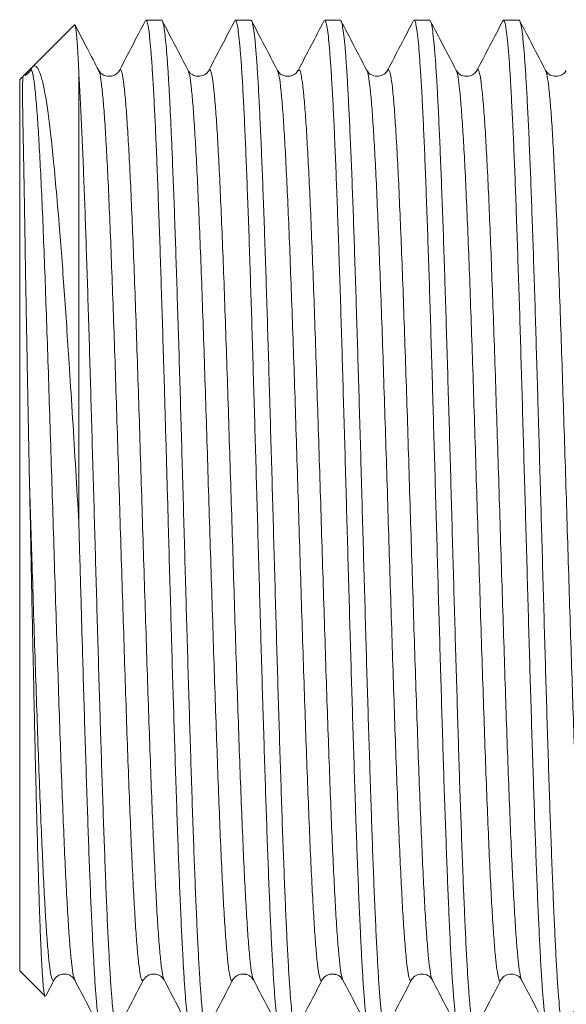
# Model space of a CAD drawing. Units: millimetres. Extents: x -386 to 711, y -398 to 616.
# Drawn here: x 394 to 405, y 60 to 80 of the extents above; entities that cross this region are included whole.
import ezdxf

# ---------------------------------------------------------------- set-up
doc = ezdxf.new("R2010")
doc.units = ezdxf.units.MM

msp = doc.modelspace()

# ---------------------------------------------------------------- linework, layer by layer
at = {"color": 7, "linetype": 'Continuous', "lineweight": 18}
for p, q in [((394.674, 80.022), (393.836, 79.184)), ((396.444, 80.112), (396.127, 80.112)), ((398.258, 80.112), (397.941, 80.112)), ((400.072, 80.112), (399.755, 80.112)), ((401.886, 80.112), (401.569, 80.112)), ((403.7, 80.112), (403.383, 80.112)), ((393.822, 79.17), (393.633, 78.981)), ((393.791, 79.111), (393.822, 79.17)), ((393.619, 78.967), (393.565, 78.912)), ((394.765, 69.919), (394.765, 79.024)), ((395.167, 79.084), (395.169, 79.08)), ((395.589, 79.082), (395.589, 79.083)), ((399.216, 79.091), (399.218, 79.092)), ((401.03, 79.088), (401.031, 79.091)), ((393.565, 60.812), (393.565, 78.912)), ((393.565, 60.812), (394.08, 60.297)), ((394.094, 60.308), (394.262, 60.63)), ((396.075, 60.638), (396.076, 60.638)), ((396.495, 60.641), (396.496, 60.638)), ((397.889, 60.641), (397.89, 60.642)), ((398.309, 60.644), (398.31, 60.641)), ((399.703, 60.643), (399.704, 60.644)), ((400.124, 60.642), (400.125, 60.641)), ((401.517, 60.643), (401.518, 60.645)), ((401.937, 60.643), (401.938, 60.642))]:
    msp.add_line(p, q, dxfattribs=at)
msp.add_arc((393.577, 79.211), 0.237, 284.6131, 334.9327, dxfattribs=at)
for points, knots in [([(394.765, 79.024), (394.76, 79.12), (394.752, 79.313), (394.739, 79.547), (394.725, 79.739), (394.712, 79.884), (394.699, 79.979), (394.687, 80.027), (394.68, 80.022), (394.676, 80.019)], [0, 0, 0, 0, 0.1467782, 0.2935563, 0.4431547, 0.5927546, 0.7395338, 0.8863137, 1, 1, 1, 1]), ([(395.169, 79.094), (395.092, 79.241), (394.932, 79.549), (394.771, 79.857), (394.687, 80.018)], [0, 0, 0, 0, 0.477839, 1, 1, 1, 1]), ([(396.115, 80.105), (396.028, 79.937), (395.852, 79.6), (395.677, 79.264), (395.589, 79.095)], [0, 0, 0, 0, 0.500026, 1, 1, 1, 1]), ([(396.127, 80.104), (396.129, 80.106), (396.14, 80.115), (396.159, 80.058), (396.184, 79.929), (396.208, 79.723), (396.232, 79.449), (396.256, 79.109), (396.281, 78.699), (396.306, 78.225), (396.33, 77.697), (396.354, 77.114), (396.378, 76.473), (396.403, 75.784), (396.427, 75.06), (396.451, 74.3), (396.476, 73.501), (396.499, 72.731), (396.52, 72.009), (396.539, 71.34), (396.558, 70.66), (396.579, 69.918), (396.601, 69.12), (396.626, 68.264), (396.65, 67.411), (396.674, 66.576), (396.699, 65.773), (396.723, 64.997), (396.748, 64.25), (396.772, 63.542), (396.796, 62.887), (396.82, 62.28), (396.845, 61.721), (396.87, 61.222), (396.894, 60.788), (396.918, 60.418), (396.942, 60.112), (396.967, 59.875), (396.991, 59.715), (397.013, 59.624), (397.027, 59.62), (397.034, 59.619)], [0, 0, 0, 0, 0.008629, 0.035102, 0.062344, 0.089585, 0.116058, 0.142531, 0.169773, 0.197015, 0.223487, 0.24996, 0.277202, 0.304444, 0.330917, 0.35739, 0.384632, 0.411874, 0.432861, 0.453848, 0.475211, 0.496574, 0.523047, 0.54952, 0.576762, 0.604004, 0.630476, 0.656949, 0.684191, 0.711433, 0.737906, 0.764378, 0.79162, 0.818862, 0.845335, 0.871808, 0.89905, 0.926292, 0.952764, 0.979237, 1, 1, 1, 1]), ([(397.351, 59.621), (397.348, 59.619), (397.337, 59.61), (397.318, 59.672), (397.294, 59.803), (397.269, 60.012), (397.245, 60.291), (397.221, 60.636), (397.196, 61.044), (397.172, 61.52), (397.147, 62.057), (397.123, 62.643), (397.099, 63.28), (397.074, 63.97), (397.05, 64.703), (397.026, 65.466), (397.002, 66.259), (396.977, 67.085), (396.952, 67.932), (396.928, 68.784), (396.904, 69.644), (396.88, 70.513), (396.855, 71.378), (396.831, 72.224), (396.807, 73.053), (396.782, 73.868), (396.758, 74.653), (396.733, 75.397), (396.709, 76.103), (396.685, 76.77), (396.661, 77.359), (396.639, 77.866), (396.619, 78.305), (396.598, 78.702), (396.577, 79.054), (396.557, 79.355), (396.536, 79.609), (396.515, 79.814), (396.493, 79.977), (396.47, 80.078), (396.454, 80.122), (396.445, 80.11), (396.444, 80.109)], [0, 0, 0, 0, 0.010297, 0.03677, 0.063243, 0.090485, 0.117727, 0.144199, 0.170672, 0.197914, 0.225156, 0.251629, 0.278101, 0.305343, 0.332585, 0.359058, 0.38553, 0.412772, 0.440014, 0.466487, 0.492959, 0.520201, 0.547443, 0.573916, 0.600389, 0.62763, 0.654872, 0.681345, 0.707818, 0.73506, 0.762302, 0.784908, 0.807514, 0.830593, 0.853672, 0.876278, 0.898884, 0.921963, 0.945042, 0.971514, 0.997987, 1, 1, 1, 1]), ([(396.983, 79.095), (396.895, 79.263), (396.719, 79.6), (396.544, 79.937), (396.456, 80.105)], [0, 0, 0, 0, 0.499965, 1, 1, 1, 1]), ([(397.929, 80.104), (397.841, 79.936), (397.666, 79.599), (397.49, 79.263), (397.402, 79.094)], [0, 0, 0, 0, 0.500035, 1, 1, 1, 1]), ([(397.941, 80.111), (397.941, 80.112), (397.949, 80.124), (397.965, 80.081), (397.99, 79.98), (398.014, 79.795), (398.038, 79.542), (398.063, 79.221), (398.087, 78.836), (398.112, 78.382), (398.136, 77.867), (398.16, 77.3), (398.184, 76.681), (398.209, 76.007), (398.234, 75.289), (398.258, 74.539), (398.282, 73.757), (398.306, 72.939), (398.331, 72.099), (398.355, 71.251), (398.379, 70.393), (398.404, 69.523), (398.428, 68.656), (398.453, 67.806), (398.477, 66.969), (398.501, 66.146), (398.526, 65.349), (398.55, 64.593), (398.574, 63.872), (398.599, 63.188), (398.623, 62.552), (398.647, 61.974), (398.672, 61.451), (398.696, 60.983), (398.721, 60.579), (398.745, 60.246), (398.769, 59.979), (398.794, 59.779), (398.818, 59.658), (398.836, 59.606), (398.846, 59.616), (398.848, 59.618)], [0, 0, 0, 0, 0.0006, 0.027073, 0.053546, 0.080789, 0.108031, 0.134504, 0.160977, 0.188219, 0.215462, 0.241935, 0.268408, 0.29565, 0.322892, 0.349365, 0.375838, 0.403081, 0.430323, 0.456796, 0.483269, 0.510511, 0.537754, 0.564227, 0.5907, 0.617942, 0.645185, 0.671658, 0.698131, 0.725373, 0.752616, 0.779089, 0.805562, 0.832804, 0.860047, 0.88652, 0.912993, 0.940235, 0.967478, 0.993951, 1, 1, 1, 1]), ([(399.165, 59.617), (399.159, 59.62), (399.144, 59.626), (399.12, 59.724), (399.096, 59.893), (399.072, 60.133), (399.048, 60.441), (399.023, 60.819), (398.998, 61.262), (398.974, 61.763), (398.95, 62.319), (398.926, 62.935), (398.901, 63.602), (398.877, 64.306), (398.853, 65.049), (398.828, 65.834), (398.804, 66.647), (398.779, 67.476), (398.755, 68.322), (398.731, 69.186), (398.707, 70.056), (398.682, 70.916), (398.658, 71.768), (398.633, 72.615), (398.609, 73.443), (398.585, 74.236), (398.56, 75), (398.536, 75.734), (398.511, 76.425), (398.487, 77.063), (398.463, 77.652), (398.438, 78.189), (398.414, 78.667), (398.39, 79.078), (398.366, 79.424), (398.341, 79.705), (398.316, 79.917), (398.292, 80.05), (398.273, 80.113), (398.262, 80.105), (398.258, 80.103)], [0, 0, 0, 0, 0.022063, 0.049305, 0.076547, 0.10302, 0.129493, 0.156735, 0.183977, 0.210451, 0.236924, 0.264166, 0.291408, 0.317881, 0.344354, 0.371596, 0.398839, 0.425312, 0.451785, 0.479027, 0.50627, 0.532743, 0.559216, 0.586458, 0.6137, 0.640174, 0.666647, 0.693889, 0.721131, 0.747604, 0.774077, 0.801319, 0.828561, 0.855034, 0.881507, 0.90875, 0.935992, 0.962465, 0.988938, 1, 1, 1, 1]), ([(398.796, 79.096), (398.708, 79.264), (398.533, 79.601), (398.357, 79.938), (398.269, 80.106)], [0, 0, 0, 0, 0.49997, 1, 1, 1, 1]), ([(399.743, 80.105), (399.655, 79.936), (399.48, 79.599), (399.304, 79.263), (399.216, 79.094)], [0, 0, 0, 0, 0.500034, 1, 1, 1, 1]), ([(399.755, 80.103), (399.759, 80.104), (399.772, 80.109), (399.793, 80.035), (399.817, 79.889), (399.841, 79.671), (399.865, 79.38), (399.89, 79.021), (399.914, 78.6), (399.939, 78.118), (399.963, 77.573), (399.987, 76.971), (400.012, 76.325), (400.036, 75.634), (400.06, 74.895), (400.085, 74.12), (400.109, 73.321), (400.133, 72.499), (400.158, 71.65), (400.182, 70.788), (400.206, 69.927), (400.231, 69.066), (400.255, 68.203), (400.28, 67.351), (400.304, 66.526), (400.328, 65.723), (400.353, 64.943), (400.377, 64.198), (400.401, 63.501), (400.425, 62.847), (400.45, 62.238), (400.475, 61.684), (400.499, 61.193), (400.523, 60.763), (400.547, 60.393), (400.572, 60.093), (400.596, 59.863), (400.621, 59.707), (400.642, 59.621), (400.656, 59.62), (400.662, 59.62)], [0, 0, 0, 0, 0.01454, 0.041783, 0.068256, 0.094729, 0.121971, 0.149213, 0.175686, 0.20216, 0.229402, 0.256644, 0.283117, 0.30959, 0.336833, 0.364075, 0.390548, 0.417021, 0.444263, 0.471505, 0.497978, 0.524451, 0.551693, 0.578936, 0.605409, 0.631882, 0.659124, 0.686366, 0.712839, 0.739312, 0.766554, 0.793796, 0.820269, 0.846743, 0.873985, 0.901227, 0.9277, 0.954173, 0.981416, 1, 1, 1, 1]), ([(400.979, 59.62), (400.977, 59.618), (400.966, 59.608), (400.948, 59.666), (400.923, 59.793), (400.899, 59.995), (400.874, 60.268), (400.85, 60.612), (400.826, 61.017), (400.802, 61.485), (400.777, 62.016), (400.752, 62.605), (400.728, 63.239), (400.704, 63.92), (400.68, 64.65), (400.655, 65.417), (400.631, 66.209), (400.606, 67.026), (400.582, 67.871), (400.558, 68.731), (400.533, 69.59), (400.509, 70.451), (400.485, 71.317), (400.46, 72.172), (400.436, 73.002), (400.412, 73.811), (400.387, 74.599), (400.363, 75.352), (400.339, 76.06), (400.315, 76.724), (400.29, 77.346), (400.265, 77.914), (400.241, 78.418), (400.217, 78.864), (400.193, 79.249), (400.168, 79.566), (400.143, 79.812), (400.119, 79.987), (400.096, 80.094), (400.08, 80.104), (400.072, 80.109)], [0, 0, 0, 0, 0.00812, 0.035362, 0.061835, 0.088309, 0.115551, 0.142793, 0.169266, 0.195739, 0.222981, 0.250223, 0.276697, 0.30317, 0.330412, 0.357654, 0.384127, 0.4106, 0.437843, 0.465085, 0.491558, 0.518031, 0.545273, 0.572516, 0.598989, 0.625462, 0.652704, 0.679946, 0.706419, 0.732893, 0.760135, 0.787377, 0.81385, 0.840323, 0.867565, 0.894808, 0.921281, 0.947754, 0.974996, 1, 1, 1, 1]), ([(400.611, 79.093), (400.524, 79.262), (400.348, 79.598), (400.172, 79.935), (400.085, 80.103)], [0, 0, 0, 0, 0.499968, 1, 1, 1, 1]), ([(401.557, 80.105), (401.469, 79.937), (401.294, 79.6), (401.118, 79.263), (401.031, 79.095)], [0, 0, 0, 0, 0.500035, 1, 1, 1, 1]), ([(401.569, 80.11), (401.569, 80.11), (401.578, 80.122), (401.595, 80.078), (401.62, 79.969), (401.644, 79.779), (401.668, 79.523), (401.692, 79.2), (401.717, 78.806), (401.742, 78.347), (401.766, 77.833), (401.79, 77.263), (401.814, 76.635), (401.839, 75.957), (401.863, 75.243), (401.888, 74.491), (401.912, 73.699), (401.936, 72.88), (401.96, 72.046), (401.985, 71.198), (402.009, 70.331), (402.034, 69.461), (402.058, 68.603), (402.082, 67.753), (402.107, 66.91), (402.131, 66.088), (402.155, 65.302), (402.179, 64.546), (402.204, 63.822), (402.229, 63.141), (402.253, 62.515), (402.277, 61.939), (402.301, 61.415), (402.326, 60.952), (402.35, 60.557), (402.375, 60.226), (402.399, 59.962), (402.423, 59.768), (402.447, 59.654), (402.465, 59.604), (402.475, 59.616), (402.476, 59.617)], [0, 0, 0, 0, 0.002007, 0.028481, 0.055723, 0.082965, 0.109438, 0.135911, 0.163153, 0.190396, 0.216869, 0.243342, 0.270584, 0.297827, 0.3243, 0.350773, 0.378015, 0.405258, 0.431731, 0.458204, 0.485446, 0.512688, 0.539162, 0.565635, 0.592877, 0.620119, 0.646592, 0.673065, 0.700308, 0.72755, 0.754023, 0.780496, 0.807738, 0.834981, 0.861454, 0.887927, 0.91517, 0.942412, 0.968885, 0.995358, 1, 1, 1, 1]), ([(402.793, 59.618), (402.787, 59.62), (402.773, 59.624), (402.75, 59.715), (402.726, 59.878), (402.701, 60.116), (402.677, 60.42), (402.653, 60.79), (402.628, 61.228), (402.604, 61.729), (402.58, 62.283), (402.556, 62.89), (402.531, 63.553), (402.506, 64.261), (402.482, 65.002), (402.458, 65.777), (402.434, 66.589), (402.409, 67.424), (402.385, 68.269), (402.36, 69.125), (402.336, 69.994), (402.312, 70.862), (402.288, 71.715), (402.263, 72.556), (402.238, 73.384), (402.214, 74.188), (402.19, 74.953), (402.166, 75.683), (402.141, 76.378), (402.116, 77.025), (402.092, 77.616), (402.068, 78.153), (402.044, 78.635), (402.019, 79.055), (401.995, 79.404), (401.971, 79.688), (401.946, 79.904), (401.922, 80.044), (401.902, 80.111), (401.89, 80.105), (401.886, 80.103)], [0, 0, 0, 0, 0.020657, 0.04713, 0.074372, 0.101614, 0.128087, 0.15456, 0.181803, 0.209045, 0.235518, 0.261991, 0.289233, 0.316475, 0.342948, 0.369421, 0.396663, 0.423906, 0.450379, 0.476852, 0.504094, 0.531336, 0.557809, 0.584282, 0.611524, 0.638767, 0.66524, 0.691713, 0.718955, 0.746197, 0.77267, 0.799143, 0.826385, 0.853627, 0.8801, 0.906573, 0.933816, 0.961058, 0.987531, 1, 1, 1, 1]), ([(402.425, 79.094), (402.337, 79.263), (402.161, 79.599), (401.986, 79.936), (401.898, 80.104)], [0, 0, 0, 0, 0.499967, 1, 1, 1, 1]), ([(403.371, 80.103), (403.283, 79.935), (403.108, 79.598), (402.932, 79.262), (402.844, 79.093)], [0, 0, 0, 0, 0.500034, 1, 1, 1, 1]), ([(403.368, 80.09), (403.37, 80.096), (403.38, 80.126), (403.398, 80.107), (403.422, 80.03), (403.446, 79.877), (403.471, 79.653), (403.496, 79.357), (403.52, 78.996), (403.543, 78.572), (403.568, 78.082), (403.593, 77.532), (403.617, 76.932), (403.641, 76.284), (403.665, 75.583), (403.69, 74.841), (403.715, 74.071), (403.739, 73.271), (403.763, 72.439), (403.787, 71.589), (403.812, 70.734), (403.836, 69.874), (403.861, 69.005), (403.885, 68.142), (403.909, 67.299), (403.933, 66.475), (403.958, 65.667), (403.983, 64.889), (404.007, 64.154), (404.031, 63.458), (404.055, 62.802), (404.08, 62.197), (404.104, 61.652), (404.129, 61.164), (404.153, 60.734), (404.177, 60.37), (404.202, 60.077), (404.226, 59.851), (404.251, 59.698), (404.272, 59.618), (404.285, 59.62), (404.29, 59.62)], [0, 0, 0, 0, 0.006453, 0.033237, 0.059266, 0.085294, 0.112079, 0.138863, 0.164891, 0.190919, 0.217704, 0.244488, 0.270517, 0.296545, 0.32333, 0.350114, 0.376142, 0.402171, 0.428955, 0.45574, 0.481768, 0.507796, 0.534581, 0.561365, 0.587393, 0.613422, 0.640206, 0.66699, 0.693019, 0.719047, 0.745832, 0.772616, 0.798644, 0.824673, 0.851457, 0.878242, 0.90427, 0.930298, 0.957083, 0.983867, 1, 1, 1, 1]), ([(404.607, 59.618), (404.605, 59.616), (404.595, 59.606), (404.577, 59.659), (404.553, 59.782), (404.529, 59.981), (404.504, 60.247), (404.479, 60.585), (404.455, 60.99), (404.431, 61.454), (404.407, 61.977), (404.382, 62.561), (404.358, 63.198), (404.333, 63.877), (404.309, 64.596), (404.285, 65.361), (404.26, 66.158), (404.236, 66.974), (404.212, 67.81), (404.187, 68.669), (404.163, 69.536), (404.139, 70.398), (404.114, 71.256), (404.09, 72.111), (404.065, 72.951), (404.041, 73.761), (404.017, 74.544), (403.992, 75.3), (403.968, 76.017), (403.944, 76.684), (403.92, 77.303), (403.895, 77.875), (403.87, 78.389), (403.846, 78.838), (403.822, 79.224), (403.798, 79.546), (403.773, 79.799), (403.749, 79.977), (403.724, 80.091), (403.708, 80.105), (403.7, 80.112)], [0, 0, 0, 0, 0.005945, 0.033187, 0.06043, 0.086903, 0.113376, 0.140618, 0.16786, 0.194333, 0.220807, 0.248049, 0.275291, 0.301764, 0.328237, 0.355479, 0.382722, 0.409195, 0.435668, 0.46291, 0.490153, 0.516626, 0.543099, 0.570341, 0.597583, 0.624057, 0.65053, 0.677772, 0.705014, 0.731487, 0.75796, 0.785202, 0.812445, 0.838918, 0.865391, 0.892633, 0.919876, 0.946349, 0.972822, 1, 1, 1, 1]), ([(404.238, 79.095), (404.15, 79.264), (403.975, 79.6), (403.799, 79.937), (403.711, 80.105)], [0, 0, 0, 0, 0.499973, 1, 1, 1, 1]), ([(393.822, 79.17), (393.843, 79.181), (393.884, 79.203), (393.947, 79.121), (394.01, 78.953), (394.07, 78.689), (394.128, 78.337), (394.186, 77.882), (394.245, 77.318), (394.309, 76.643), (394.369, 75.939), (394.424, 75.23), (394.475, 74.536), (394.524, 73.806), (394.579, 72.974), (394.639, 72.033), (394.702, 70.986), (394.744, 70.275), (394.765, 69.919)], [0, 0, 0, 0, 0.061097, 0.122338, 0.183424, 0.244545, 0.305825, 0.366954, 0.435603, 0.50445, 0.573101, 0.627345, 0.681781, 0.736224, 0.790477, 0.860248, 0.93022, 1, 1, 1, 1]), ([(393.763, 70.776), (393.759, 70.939), (393.749, 71.426), (393.734, 72.23), (393.718, 73.099), (393.704, 73.871), (393.691, 74.554), (393.68, 75.208), (393.67, 75.795), (393.662, 76.311), (393.654, 76.764), (393.646, 77.182), (393.639, 77.542), (393.633, 77.845), (393.627, 78.175), (393.622, 78.501), (393.622, 78.769), (393.627, 78.925), (393.633, 78.978), (393.638, 78.985), (393.638, 78.986)], [0, 0, 0, 0, 0.0364812, 0.1095191, 0.1833788, 0.2407707, 0.2981628, 0.3572203, 0.4162775, 0.4657185, 0.5151586, 0.5656831, 0.6162088, 0.6581745, 0.7002941, 0.779255, 0.8537603, 0.9224082, 0.9844555, 1, 1, 1, 1]), ([(393.791, 79.111), (393.802, 79.099), (393.823, 79.076), (393.855, 78.897), (393.887, 78.617), (393.919, 78.23), (393.951, 77.745), (393.983, 77.164), (394.015, 76.493), (394.047, 75.738), (394.078, 74.912), (394.11, 74.025), (394.142, 73.086), (394.174, 72.108), (394.206, 71.103), (394.238, 70.083), (394.27, 69.06), (394.302, 68.047), (394.334, 67.056), (394.366, 66.099), (394.397, 65.188), (394.429, 64.335), (394.461, 63.548), (394.493, 62.838), (394.525, 62.215), (394.557, 61.684), (394.589, 61.252), (394.621, 60.929), (394.652, 60.712), (394.672, 60.66), (394.681, 60.635)], [0, 0, 0, 0, 0.035904, 0.071757, 0.10759, 0.143412, 0.179221, 0.215021, 0.250837, 0.286686, 0.322536, 0.358385, 0.394234, 0.430083, 0.465934, 0.501783, 0.537632, 0.573481, 0.609331, 0.64518, 0.681029, 0.716879, 0.752728, 0.788577, 0.824427, 0.860277, 0.896126, 0.931975, 0.967825, 1, 1, 1, 1]), ([(395.537, 59.62), (395.532, 59.62), (395.518, 59.622), (395.496, 59.708), (395.471, 59.865), (395.447, 60.097), (395.423, 60.4), (395.398, 60.767), (395.374, 61.197), (395.349, 61.694), (395.325, 62.249), (395.301, 62.853), (395.277, 63.507), (395.252, 64.212), (395.228, 64.957), (395.204, 65.731), (395.179, 66.533), (395.155, 67.367), (395.13, 68.219), (395.106, 69.074), (395.082, 69.935), (395.057, 70.804), (395.033, 71.666), (395.008, 72.507), (394.984, 73.329), (394.96, 74.135), (394.935, 74.909), (394.911, 75.641), (394.887, 76.332), (394.863, 76.983), (394.84, 77.535), (394.819, 77.993), (394.801, 78.371), (394.783, 78.72), (394.771, 78.923), (394.765, 79.024)], [0, 0, 0, 0, 0.022709, 0.05378, 0.08485, 0.116824, 0.148797, 0.179868, 0.210939, 0.242913, 0.274886, 0.305957, 0.337028, 0.369001, 0.400975, 0.432045, 0.463116, 0.495089, 0.527063, 0.558133, 0.589204, 0.621178, 0.653151, 0.684222, 0.715293, 0.747266, 0.779239, 0.81031, 0.841381, 0.873355, 0.905328, 0.928806, 0.952283, 0.976142, 1, 1, 1, 1]), ([(395.59, 79.097), (395.588, 79.094), (395.586, 79.09), (395.581, 79.082), (395.577, 79.075), (395.574, 79.071), (395.571, 79.066), (395.567, 79.06), (395.56, 79.052), (395.549, 79.04), (395.531, 79.023), (395.505, 79.006), (395.475, 78.994), (395.442, 78.981), (395.368, 78.973), (395.307, 78.983), (395.22, 79.019), (395.19, 79.063), (395.168, 79.096)], [0, 0, 0, 0, 0.016057, 0.028121, 0.033022, 0.0375, 0.041898, 0.046581, 0.057904, 0.073007, 0.116634, 0.204769, 0.328116, 0.451728, 0.545475, 0.633929, 0.723095, 1, 1, 1, 1]), ([(395.169, 79.08), (395.175, 79.069), (395.192, 79.041), (395.22, 78.869), (395.252, 78.579), (395.284, 78.178), (395.316, 77.676), (395.348, 77.079), (395.38, 76.394), (395.411, 75.629), (395.443, 74.794), (395.475, 73.899), (395.507, 72.955), (395.539, 71.972), (395.571, 70.964), (395.603, 69.943), (395.635, 68.921), (395.667, 67.91), (395.699, 66.923), (395.73, 65.972), (395.762, 65.068), (395.794, 64.223), (395.826, 63.446), (395.858, 62.748), (395.89, 62.137), (395.922, 61.619), (395.954, 61.202), (395.986, 60.891), (396.018, 60.692), (396.047, 60.598), (396.067, 60.625), (396.075, 60.638)], [0, 0, 0, 0, 0.020842, 0.056044, 0.091245, 0.126447, 0.161648, 0.196851, 0.232052, 0.267253, 0.302456, 0.337657, 0.372859, 0.40806, 0.443263, 0.478464, 0.513665, 0.548867, 0.584069, 0.61927, 0.654472, 0.689674, 0.724875, 0.760077, 0.795279, 0.830481, 0.865682, 0.900883, 0.936086, 0.971287, 1, 1, 1, 1]), ([(395.589, 79.083), (395.596, 79.096), (395.614, 79.129), (395.642, 79.053), (395.673, 78.872), (395.705, 78.578), (395.737, 78.178), (395.769, 77.676), (395.801, 77.079), (395.833, 76.394), (395.865, 75.629), (395.897, 74.794), (395.929, 73.899), (395.961, 72.955), (395.993, 71.972), (396.024, 70.964), (396.056, 69.943), (396.088, 68.921), (396.12, 67.91), (396.152, 66.923), (396.184, 65.972), (396.216, 65.068), (396.248, 64.223), (396.28, 63.446), (396.312, 62.748), (396.343, 62.137), (396.375, 61.619), (396.407, 61.201), (396.439, 60.894), (396.468, 60.699), (396.487, 60.658), (396.495, 60.641)], [0, 0, 0, 0, 0.02235, 0.057574, 0.092799, 0.128023, 0.163247, 0.198471, 0.233696, 0.268919, 0.304143, 0.339368, 0.374592, 0.409816, 0.44504, 0.480264, 0.515488, 0.550712, 0.585936, 0.621161, 0.656384, 0.691608, 0.726833, 0.762057, 0.797281, 0.832505, 0.86773, 0.902953, 0.938177, 0.973402, 1, 1, 1, 1]), ([(397.402, 79.094), (397.391, 79.076), (397.37, 79.042), (397.3, 78.993), (397.226, 78.974), (397.155, 78.977), (397.12, 78.985), (397.072, 79.003), (397.021, 79.036), (396.997, 79.073), (396.983, 79.094)], [0, 0, 0, 0, 0.169741, 0.330338, 0.484835, 0.523621, 0.607042, 0.703724, 0.834059, 1, 1, 1, 1]), ([(396.983, 79.084), (396.991, 79.067), (397.009, 79.028), (397.038, 78.836), (397.07, 78.531), (397.102, 78.115), (397.134, 77.6), (397.166, 76.99), (397.198, 76.294), (397.23, 75.519), (397.262, 74.675), (397.294, 73.773), (397.325, 72.822), (397.357, 71.836), (397.389, 70.825), (397.421, 69.803), (397.453, 68.782), (397.485, 67.773), (397.517, 66.79), (397.549, 65.845), (397.581, 64.949), (397.613, 64.112), (397.644, 63.346), (397.676, 62.659), (397.708, 62.06), (397.74, 61.556), (397.772, 61.154), (397.804, 60.857), (397.836, 60.674), (397.864, 60.595), (397.882, 60.628), (397.889, 60.641)], [0, 0, 0, 0, 0.026281, 0.061472, 0.096662, 0.131852, 0.167042, 0.202233, 0.237423, 0.272613, 0.307804, 0.342994, 0.378184, 0.413374, 0.448565, 0.483755, 0.518945, 0.554136, 0.589326, 0.624516, 0.659707, 0.694898, 0.730088, 0.765278, 0.800468, 0.835659, 0.870849, 0.906039, 0.94123, 0.97642, 1, 1, 1, 1]), ([(397.402, 79.085), (397.411, 79.098), (397.43, 79.127), (397.46, 79.035), (397.492, 78.839), (397.524, 78.53), (397.556, 78.115), (397.588, 77.6), (397.619, 76.99), (397.651, 76.294), (397.683, 75.519), (397.715, 74.675), (397.747, 73.773), (397.779, 72.822), (397.811, 71.836), (397.843, 70.825), (397.875, 69.803), (397.907, 68.782), (397.938, 67.773), (397.97, 66.79), (398.002, 65.845), (398.034, 64.949), (398.066, 64.112), (398.098, 63.346), (398.13, 62.659), (398.162, 62.06), (398.194, 61.556), (398.226, 61.153), (398.257, 60.861), (398.285, 60.686), (398.302, 60.656), (398.309, 60.644)], [0, 0, 0, 0, 0.028492, 0.063684, 0.098877, 0.134069, 0.16926, 0.204453, 0.239645, 0.274837, 0.310028, 0.345221, 0.380413, 0.415605, 0.450797, 0.485989, 0.521181, 0.556373, 0.591565, 0.626757, 0.661949, 0.697141, 0.732334, 0.767525, 0.802717, 0.83791, 0.873102, 0.908294, 0.943485, 0.978678, 1, 1, 1, 1]), ([(398.796, 79.091), (398.806, 79.067), (398.826, 79.016), (398.857, 78.801), (398.889, 78.48), (398.921, 78.05), (398.952, 77.522), (398.984, 76.9), (399.016, 76.193), (399.048, 75.407), (399.08, 74.555), (399.112, 73.645), (399.144, 72.689), (399.176, 71.699), (399.208, 70.686), (399.24, 69.663), (399.271, 68.643), (399.303, 67.637), (399.335, 66.659), (399.367, 65.719), (399.399, 64.831), (399.431, 64.003), (399.463, 63.247), (399.495, 62.572), (399.527, 61.986), (399.559, 61.495), (399.59, 61.107), (399.622, 60.825), (399.654, 60.658), (399.681, 60.593), (399.698, 60.63), (399.703, 60.643)], [0, 0, 0, 0, 0.031877, 0.067036, 0.102194, 0.137352, 0.172511, 0.20767, 0.242828, 0.277986, 0.313145, 0.348303, 0.383461, 0.41862, 0.453778, 0.488936, 0.524094, 0.559253, 0.594412, 0.629569, 0.664728, 0.699887, 0.735045, 0.770203, 0.805362, 0.84052, 0.875678, 0.910837, 0.945996, 0.981154, 1, 1, 1, 1]), ([(399.218, 79.097), (399.201, 79.071), (399.171, 79.023), (399.073, 78.978), (398.984, 78.974), (398.917, 78.988), (398.844, 79.025), (398.814, 79.07), (398.797, 79.095)], [0, 0, 0, 0, 0.220533, 0.401336, 0.499425, 0.630657, 0.796513, 1, 1, 1, 1]), ([(399.218, 79.092), (399.228, 79.102), (399.248, 79.122), (399.278, 79.015), (399.31, 78.803), (399.342, 78.479), (399.374, 78.05), (399.406, 77.522), (399.438, 76.9), (399.47, 76.193), (399.502, 75.407), (399.534, 74.555), (399.565, 73.645), (399.597, 72.689), (399.629, 71.699), (399.661, 70.686), (399.693, 69.663), (399.725, 68.643), (399.757, 67.637), (399.789, 66.659), (399.821, 65.719), (399.853, 64.831), (399.884, 64.003), (399.916, 63.247), (399.948, 62.572), (399.98, 61.986), (400.012, 61.495), (400.044, 61.106), (400.076, 60.829), (400.103, 60.671), (400.119, 60.65), (400.124, 60.642)], [0, 0, 0, 0, 0.031025, 0.066237, 0.10145, 0.136662, 0.171874, 0.207087, 0.242299, 0.277511, 0.312724, 0.347937, 0.383149, 0.418361, 0.453573, 0.488786, 0.523998, 0.55921, 0.594423, 0.629635, 0.664847, 0.70006, 0.735273, 0.770485, 0.805697, 0.84091, 0.876122, 0.911334, 0.946547, 0.981759, 1, 1, 1, 1]), ([(401.029, 79.093), (401.01, 79.065), (400.968, 79.009), (400.851, 78.968), (400.739, 78.981), (400.655, 79.029), (400.626, 79.072), (400.611, 79.094)], [0, 0, 0, 0, 0.223577, 0.461993, 0.718649, 0.855466, 1, 1, 1, 1]), ([(400.611, 79.093), (400.622, 79.062), (400.643, 78.999), (400.675, 78.763), (400.707, 78.427), (400.739, 77.984), (400.771, 77.442), (400.803, 76.808), (400.835, 76.09), (400.866, 75.295), (400.898, 74.434), (400.93, 73.517), (400.962, 72.556), (400.994, 71.562), (401.026, 70.547), (401.058, 69.523), (401.09, 68.504), (401.122, 67.502), (401.154, 66.528), (401.185, 65.595), (401.217, 64.713), (401.249, 63.896), (401.281, 63.15), (401.313, 62.486), (401.345, 61.912), (401.377, 61.436), (401.409, 61.063), (401.441, 60.794), (401.473, 60.643), (401.498, 60.593), (401.513, 60.632), (401.517, 60.643)], [0, 0, 0, 0, 0.035187, 0.070391, 0.105593, 0.140796, 0.175998, 0.211202, 0.246404, 0.281607, 0.31681, 0.352013, 0.387215, 0.422418, 0.457621, 0.492824, 0.528027, 0.563229, 0.598432, 0.633635, 0.668838, 0.70404, 0.739243, 0.774446, 0.809649, 0.844851, 0.880055, 0.915257, 0.95046, 0.985662, 1, 1, 1, 1]), ([(401.031, 79.091), (401.031, 79.094), (401.043, 79.133), (401.065, 79.105), (401.097, 78.996), (401.129, 78.764), (401.16, 78.427), (401.192, 77.984), (401.224, 77.442), (401.256, 76.808), (401.288, 76.09), (401.32, 75.295), (401.352, 74.434), (401.384, 73.517), (401.416, 72.556), (401.448, 71.562), (401.479, 70.547), (401.511, 69.523), (401.543, 68.504), (401.575, 67.502), (401.607, 66.528), (401.639, 65.595), (401.671, 64.713), (401.703, 63.896), (401.735, 63.15), (401.767, 62.486), (401.798, 61.912), (401.83, 61.437), (401.862, 61.061), (401.894, 60.8), (401.919, 60.66), (401.933, 60.647), (401.937, 60.643)], [0, 0, 0, 0, 0.002529, 0.037725, 0.07292, 0.108116, 0.143311, 0.178506, 0.213702, 0.248899, 0.284093, 0.319288, 0.354484, 0.389681, 0.424875, 0.46007, 0.495266, 0.530463, 0.565657, 0.600852, 0.636049, 0.671244, 0.706439, 0.741634, 0.776831, 0.812026, 0.847221, 0.882416, 0.917613, 0.952808, 0.988003, 1, 1, 1, 1]), ([(402.844, 79.093), (402.824, 79.065), (402.783, 79.008), (402.666, 78.967), (402.553, 78.98), (402.469, 79.028), (402.44, 79.071), (402.425, 79.093)], [0, 0, 0, 0, 0.222994, 0.461186, 0.718006, 0.855077, 1, 1, 1, 1]), ([(402.425, 79.087), (402.426, 79.086), (402.439, 79.081), (402.462, 78.963), (402.493, 78.726), (402.525, 78.371), (402.557, 77.916), (402.589, 77.361), (402.621, 76.715), (402.653, 75.985), (402.685, 75.181), (402.717, 74.312), (402.749, 73.388), (402.781, 72.421), (402.812, 71.424), (402.844, 70.407), (402.876, 69.384), (402.908, 68.366), (402.94, 67.367), (402.972, 66.398), (403.004, 65.471), (403.036, 64.598), (403.068, 63.789), (403.1, 63.054), (403.131, 62.403), (403.163, 61.842), (403.195, 61.378), (403.227, 61.02), (403.259, 60.767), (403.291, 60.632), (403.315, 60.591), (403.329, 60.633), (403.332, 60.642)], [0, 0, 0, 0, 0.005351, 0.040502, 0.075652, 0.110804, 0.145955, 0.181106, 0.216257, 0.251409, 0.28656, 0.321711, 0.356862, 0.392014, 0.427165, 0.462315, 0.497467, 0.532619, 0.567769, 0.60292, 0.638072, 0.673224, 0.708374, 0.743525, 0.778677, 0.813828, 0.848979, 0.88413, 0.919282, 0.954433, 0.989584, 1, 1, 1, 1]), ([(402.844, 79.084), (402.847, 79.091), (402.86, 79.132), (402.883, 79.097), (402.915, 78.971), (402.947, 78.724), (402.979, 78.372), (403.011, 77.916), (403.043, 77.361), (403.075, 76.715), (403.106, 75.985), (403.138, 75.181), (403.17, 74.312), (403.202, 73.388), (403.234, 72.421), (403.266, 71.424), (403.298, 70.407), (403.33, 69.384), (403.362, 68.366), (403.394, 67.367), (403.425, 66.398), (403.457, 65.471), (403.489, 64.598), (403.521, 63.789), (403.553, 63.054), (403.585, 62.403), (403.617, 61.842), (403.649, 61.379), (403.681, 61.018), (403.713, 60.774), (403.736, 60.648), (403.75, 60.64), (403.752, 60.639)], [0, 0, 0, 0, 0.007768, 0.0429, 0.078032, 0.113164, 0.148297, 0.18343, 0.218562, 0.253693, 0.288827, 0.323959, 0.359091, 0.394223, 0.429357, 0.464488, 0.49962, 0.534753, 0.569886, 0.605018, 0.64015, 0.675283, 0.710416, 0.745547, 0.780679, 0.815812, 0.850945, 0.886077, 0.921209, 0.956342, 0.991475, 1, 1, 1, 1]), ([(404.238, 79.083), (404.241, 79.081), (404.255, 79.07), (404.28, 78.937), (404.312, 78.685), (404.344, 78.315), (404.376, 77.845), (404.407, 77.278), (404.439, 76.62), (404.471, 75.879), (404.503, 75.065), (404.535, 74.188), (404.567, 73.259), (404.599, 72.287), (404.631, 71.286), (404.663, 70.267), (404.695, 69.244), (404.726, 68.228), (404.758, 67.232), (404.79, 66.268), (404.822, 65.348), (404.854, 64.484), (404.886, 63.684), (404.918, 62.96), (404.95, 62.32), (404.982, 61.773), (405.014, 61.323), (405.046, 60.978), (405.077, 60.74), (405.109, 60.624), (405.132, 60.591), (405.144, 60.632), (405.146, 60.637)], [0, 0, 0, 0, 0.011, 0.0461369, 0.0812725, 0.1164081, 0.1515453, 0.1866818, 0.2218177, 0.2569533, 0.2920907, 0.3272268, 0.3623628, 0.3974985, 0.4326359, 0.4677719, 0.5029078, 0.5380438, 0.5731812, 0.608317, 0.6434528, 0.6785891, 0.7137264, 0.7488621, 0.7839978, 0.8191343, 0.8542715, 0.8894071, 0.9245429, 0.9596797, 0.9948168, 1, 1, 1, 1]), ([(404.658, 79.093), (404.638, 79.066), (404.597, 79.009), (404.48, 78.967), (404.367, 78.98), (404.283, 79.028), (404.254, 79.071), (404.239, 79.094)], [0, 0, 0, 0, 0.223553, 0.461919, 0.718541, 0.85538, 1, 1, 1, 1]), ([(394.08, 60.297), (394.08, 60.297), (394.075, 60.291), (394.064, 60.341), (394.048, 60.452), (394.031, 60.641), (394.015, 60.894), (393.999, 61.209), (393.983, 61.584), (393.967, 62.021), (393.951, 62.515), (393.935, 63.054), (393.919, 63.639), (393.902, 64.274), (393.886, 64.948), (393.87, 65.647), (393.854, 66.373), (393.838, 67.13), (393.822, 67.878), (393.807, 68.602), (393.793, 69.3), (393.779, 70.006), (393.769, 70.5), (393.763, 70.756), (393.763, 70.776)], [0, 0, 0, 0, 0.000678, 0.051489, 0.1023, 0.154607, 0.206913, 0.257382, 0.307852, 0.359809, 0.411766, 0.461873, 0.51198, 0.563564, 0.615149, 0.6649, 0.714652, 0.76587, 0.817089, 0.861305, 0.90552, 0.950767, 0.996014, 1, 1, 1, 1]), ([(393.763, 70.776), (393.772, 70.491), (393.79, 69.92), (393.818, 69.006), (393.848, 68.047), (393.88, 67.056), (393.912, 66.099), (393.944, 65.188), (393.976, 64.335), (394.008, 63.548), (394.04, 62.838), (394.072, 62.215), (394.103, 61.684), (394.135, 61.253), (394.167, 60.927), (394.199, 60.713), (394.231, 60.601), (394.252, 60.622), (394.262, 60.632)], [0, 0, 0, 0, 0.053713, 0.107426, 0.171348, 0.23527, 0.299191, 0.363112, 0.427035, 0.490956, 0.554877, 0.618799, 0.682722, 0.746643, 0.810563, 0.874486, 0.938408, 1, 1, 1, 1]), ([(394.765, 69.919), (394.771, 69.687), (394.784, 69.223), (394.804, 68.525), (394.824, 67.829), (394.845, 67.092), (394.868, 66.325), (394.892, 65.529), (394.917, 64.757), (394.941, 64.021), (394.965, 63.334), (394.989, 62.693), (395.014, 62.097), (395.039, 61.557), (395.063, 61.081), (395.087, 60.666), (395.111, 60.313), (395.136, 60.029), (395.16, 59.817), (395.185, 59.679), (395.204, 59.612), (395.216, 59.619), (395.22, 59.621)], [0, 0, 0, 0, 0.043104, 0.086207, 0.130132, 0.174057, 0.226816, 0.279574, 0.333865, 0.388156, 0.440914, 0.493673, 0.547964, 0.602255, 0.655013, 0.707772, 0.762063, 0.816354, 0.869113, 0.921871, 0.976162, 1, 1, 1, 1]), ([(394.262, 60.629), (394.278, 60.653), (394.307, 60.696), (394.37, 60.731), (394.421, 60.745), (394.472, 60.75), (394.522, 60.745), (394.573, 60.73), (394.636, 60.696), (394.665, 60.654), (394.681, 60.63)], [0, 0, 0, 0, 0.1896413, 0.3342826, 0.4366316, 0.4979337, 0.5594659, 0.6625793, 0.8085214, 1, 1, 1, 1]), ([(394.681, 60.63), (394.769, 60.462), (394.945, 60.125), (395.12, 59.788), (395.208, 59.62)], [0, 0, 0, 0, 0.499966, 1, 1, 1, 1]), ([(395.55, 59.62), (395.637, 59.789), (395.813, 60.125), (395.988, 60.462), (396.076, 60.63)], [0, 0, 0, 0, 0.5000334, 1, 1, 1, 1]), ([(396.076, 60.63), (396.091, 60.653), (396.119, 60.695), (396.192, 60.736), (396.274, 60.751), (396.336, 60.746), (396.392, 60.728), (396.453, 60.693), (396.48, 60.652), (396.496, 60.629)], [0, 0, 0, 0, 0.220844, 0.399277, 0.474841, 0.573563, 0.680542, 0.821891, 1, 1, 1, 1]), ([(396.495, 60.63), (396.583, 60.462), (396.758, 60.125), (396.934, 59.789), (397.022, 59.62)], [0, 0, 0, 0, 0.499969, 1, 1, 1, 1]), ([(397.364, 59.621), (397.451, 59.789), (397.627, 60.126), (397.802, 60.462), (397.89, 60.631)], [0, 0, 0, 0, 0.50003, 1, 1, 1, 1]), ([(397.89, 60.63), (397.9, 60.646), (397.919, 60.678), (397.984, 60.727), (398.06, 60.75), (398.126, 60.748), (398.165, 60.741), (398.202, 60.729), (398.263, 60.697), (398.292, 60.655), (398.309, 60.63)], [0, 0, 0, 0, 0.156076, 0.309136, 0.461428, 0.538327, 0.57066, 0.656122, 0.798307, 1, 1, 1, 1]), ([(398.309, 60.631), (398.396, 60.463), (398.572, 60.126), (398.748, 59.789), (398.835, 59.621)], [0, 0, 0, 0, 0.499968, 1, 1, 1, 1]), ([(399.177, 59.62), (399.265, 59.788), (399.44, 60.125), (399.616, 60.461), (399.704, 60.63)], [0, 0, 0, 0, 0.500031, 1, 1, 1, 1]), ([(399.704, 60.63), (399.714, 60.647), (399.734, 60.679), (399.798, 60.727), (399.874, 60.75), (399.94, 60.748), (399.979, 60.741), (400.017, 60.729), (400.077, 60.697), (400.106, 60.654), (400.124, 60.629)], [0, 0, 0, 0, 0.157406, 0.311441, 0.464377, 0.541476, 0.573738, 0.658677, 0.799828, 1, 1, 1, 1]), ([(400.125, 60.627), (400.213, 60.458), (400.388, 60.122), (400.564, 59.785), (400.652, 59.617)], [0, 0, 0, 0, 0.499969, 1, 1, 1, 1]), ([(400.991, 59.621), (401.079, 59.789), (401.255, 60.126), (401.43, 60.463), (401.518, 60.631)], [0, 0, 0, 0, 0.500033, 1, 1, 1, 1]), ([(401.518, 60.631), (401.538, 60.659), (401.579, 60.716), (401.697, 60.757), (401.809, 60.744), (401.893, 60.696), (401.922, 60.652), (401.937, 60.63)], [0, 0, 0, 0, 0.222466, 0.460465, 0.717447, 0.854745, 1, 1, 1, 1]), ([(401.937, 60.631), (402.025, 60.462), (402.2, 60.126), (402.376, 59.789), (402.464, 59.621)], [0, 0, 0, 0, 0.499968, 1, 1, 1, 1]), ([(402.813, 59.635), (402.898, 59.798), (403.071, 60.13), (403.245, 60.462), (403.332, 60.631)], [0, 0, 0, 0, 0.492959, 1, 1, 1, 1]), ([(403.332, 60.631), (403.352, 60.658), (403.394, 60.715), (403.511, 60.757), (403.623, 60.743), (403.707, 60.695), (403.737, 60.652), (403.751, 60.63)], [0, 0, 0, 0, 0.2232568, 0.4615432, 0.7182776, 0.8552256, 1, 1, 1, 1]), ([(403.752, 60.628), (403.84, 60.46), (404.016, 60.123), (404.191, 59.787), (404.279, 59.618)], [0, 0, 0, 0, 0.499973, 1, 1, 1, 1]), ([(404.619, 59.62), (404.707, 59.789), (404.883, 60.125), (405.058, 60.462), (405.146, 60.63)], [0, 0, 0, 0, 0.500034, 1, 1, 1, 1])]:
    msp.add_open_spline(points, degree=3, knots=knots, dxfattribs=at)

doc.saveas('drawing.dxf')
